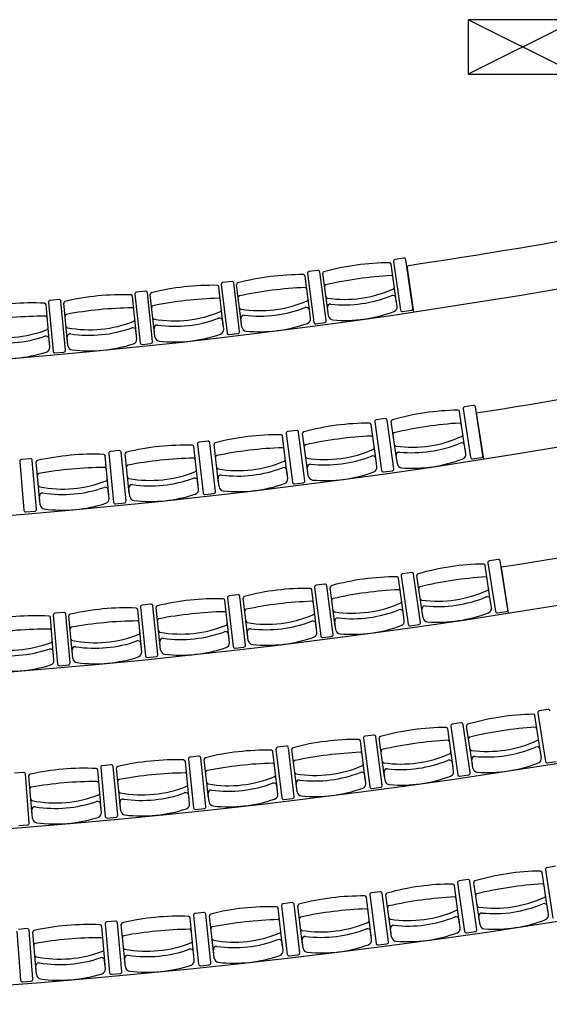
# Model space of a CAD drawing. Units: millimetres. Extents: x -1646 to 96220, y -18745 to 40556.
# Drawn here: x 83602 to 86997, y 11830 to 18141 of the extents above; entities that cross this region are included whole.
import ezdxf

# ---------------------------------------------------------------- set-up
doc = ezdxf.new("R2010")
doc.units = ezdxf.units.MM
doc.layers.add('JONZAC. Plancher Haut - PLAN HAUT R+2', color=251, linetype='Continuous')

# ---------------------------------------------------------------- blocks, each defined once
blk = doc.blocks.new('2014-07-17 __ Scéno Théâtre R+1')
for p, q in [((-284.0107, 175.279), (-284.7107, 175.629)), ((-284.0107, 175.629), (-284.7107, 175.279)), ((-285.1696, 173.8149), (-285.2044, 174.0629)), ((-285.1897, 174.0785), (-285.1438, 173.7678)), ((-285.1237, 174.0999), (-285.18, 174.0916)), ((-285.0647, 173.7795), (-285.1106, 174.0902)), ((-285.7411, 174.0016), (-285.6995, 173.6902)), ((-285.6747, 174.022), (-285.7312, 174.0145)), ((-285.6202, 173.7008), (-285.6618, 174.0121)), ((-285.6085, 173.7532), (-285.6433, 174.0012)), ((-285.105, 174.0522), (-285.0613, 173.7554)), ((-286.2268, 173.9519), (-286.2834, 173.9451)), ((-286.1768, 173.6298), (-286.214, 173.9418)), ((-285.7246, 173.7377), (-285.756, 173.9861)), ((-286.7798, 173.8894), (-286.8365, 173.8834)), ((-286.7343, 173.5667), (-286.7672, 173.8791)), ((-286.2806, 173.6682), (-286.3086, 173.9171)), ((-286.2934, 173.9323), (-286.2562, 173.6204)), ((-286.1643, 173.6821), (-286.1957, 173.9306)), ((-287.4008, 173.817), (-287.3723, 173.5041)), ((-287.3337, 173.8347), (-287.3904, 173.8295)), ((-287.2926, 173.5114), (-287.3211, 173.8242)), ((-287.2787, 173.5633), (-287.3032, 173.8125)), ((-286.8376, 173.6065), (-286.8621, 173.8558)), ((-286.8467, 173.8708), (-286.8139, 173.5583)), ((-286.7211, 173.6188), (-286.749, 173.8677)), ((-285.1663, 173.7919), (-285.1738, 173.8449)), ((-287.3954, 173.5526), (-287.4163, 173.8022)), ((-285.7217, 173.7146), (-285.7284, 173.7678)), ((-285.6052, 173.7302), (-285.6127, 173.7832)), ((-285.1307, 173.758), (-285.0744, 173.7664)), ((-286.278, 173.6451), (-286.284, 173.6983)), ((-286.1614, 173.659), (-286.1681, 173.7122)), ((-285.6866, 173.6803), (-285.6301, 173.6878)), ((-286.8353, 173.5834), (-286.8406, 173.6367)), ((-286.7185, 173.5957), (-286.7245, 173.6489)), ((-287.3934, 173.5295), (-287.3979, 173.5828)), ((-287.2764, 173.5401), (-287.2817, 173.5934)), ((-286.2434, 173.6103), (-286.1869, 173.617)), ((-287.3598, 173.4937), (-287.3031, 173.4988)), ((-286.8012, 173.5481), (-286.7446, 173.554)), ((-284.7294, 172.8698), (-284.7661, 173.1175)), ((-284.7438, 173.1344), (-284.6956, 172.824)), ((-284.6779, 173.1563), (-284.7342, 173.1476)), ((-284.6165, 172.8363), (-284.6647, 173.1467)), ((-285.31, 173.0511), (-285.2661, 172.74)), ((-285.2438, 173.072), (-285.3002, 173.0641)), ((-285.1869, 172.7512), (-285.2307, 173.0622)), ((-285.1678, 172.8048), (-285.2045, 173.0525)), ((-284.6589, 173.1087), (-284.613, 172.8122)), ((-285.8108, 172.9957), (-285.8673, 172.9886)), ((-285.2993, 172.7863), (-285.3325, 173.0345)), ((-286.3788, 172.9274), (-286.4354, 172.921)), ((-285.8703, 172.7108), (-285.9, 172.9594)), ((-285.8773, 172.9757), (-285.8377, 172.664)), ((-285.7584, 172.6741), (-285.7979, 172.9857)), ((-285.7386, 172.7274), (-285.7718, 172.9757)), ((-286.9477, 172.867), (-287.0044, 172.8614)), ((-286.4423, 172.6432), (-286.4685, 172.8923)), ((-286.4455, 172.9082), (-286.4104, 172.5961)), ((-286.3309, 172.605), (-286.366, 172.9172)), ((-286.3103, 172.6581), (-286.3401, 172.9067)), ((-284.726, 172.8468), (-284.7338, 172.8997)), ((-287.5174, 172.8145), (-287.5742, 172.8097)), ((-287.4786, 172.491), (-287.505, 172.804)), ((-287.0152, 172.5838), (-287.0379, 172.8331)), ((-287.0147, 172.8488), (-286.984, 172.5361)), ((-286.9043, 172.544), (-286.9351, 172.8566)), ((-286.883, 172.5968), (-286.9093, 172.8458)), ((-285.2962, 172.7632), (-285.3033, 172.8163)), ((-285.1644, 172.7818), (-285.1722, 172.8348)), ((-284.6824, 172.8144), (-284.6261, 172.8231)), ((-287.5847, 172.7973), (-287.5583, 172.4843)), ((-287.4565, 172.5434), (-287.4793, 172.7928)), ((-285.8675, 172.6877), (-285.8739, 172.7408)), ((-285.7355, 172.7044), (-285.7426, 172.7575)), ((-285.2531, 172.7302), (-285.1967, 172.7381)), ((-286.4398, 172.6201), (-286.4454, 172.6734)), ((-286.3076, 172.635), (-286.3139, 172.6882)), ((-287.013, 172.5606), (-287.0179, 172.6139)), ((-286.8806, 172.5736), (-286.8862, 172.6269)), ((-285.8249, 172.654), (-285.7684, 172.6612)), ((-287.4544, 172.5203), (-287.4593, 172.5736)), ((-286.3977, 172.5859), (-286.3411, 172.5923)), ((-286.9714, 172.5258), (-286.9147, 172.5314)), ((-287.5459, 172.4737), (-287.4891, 172.4785)), ((-284.5184, 172.1691), (-284.5747, 172.1603)), ((-284.5644, 171.8834), (-284.6012, 172.1311)), ((-284.5843, 172.1472), (-284.536, 171.8368)), ((-284.457, 171.8491), (-284.5053, 172.1595)), ((-284.4986, 172.1167), (-284.4534, 171.825)), ((-285.1232, 171.8012), (-285.1567, 172.0493)), ((-285.1396, 172.0652), (-285.0955, 171.7542)), ((-285.0734, 172.0862), (-285.1298, 172.0782)), ((-285.0163, 171.7654), (-285.0604, 172.0764)), ((-285.0028, 171.8182), (-285.0396, 172.0659)), ((-285.696, 171.9906), (-285.656, 171.679)), ((-285.6295, 172.0108), (-285.686, 172.0035)), ((-285.5767, 171.6892), (-285.6166, 172.0008)), ((-285.5624, 171.7419), (-285.5959, 171.9901)), ((-286.2533, 171.9236), (-286.2175, 171.6115)), ((-286.1866, 171.9428), (-286.2431, 171.9363)), ((-286.138, 171.6206), (-286.1738, 171.9327)), ((-286.1231, 171.6731), (-286.1533, 171.9217)), ((-285.6831, 171.7264), (-285.7133, 171.975)), ((-286.8114, 171.864), (-286.7799, 171.5514)), ((-286.7445, 171.8823), (-286.8011, 171.8766)), ((-286.7003, 171.5595), (-286.7318, 171.872)), ((-286.6846, 171.6117), (-286.7114, 171.8607)), ((-286.2439, 171.6592), (-286.2708, 171.9082)), ((-284.5609, 171.8604), (-284.5688, 171.9134)), ((-287.3681, 171.5474), (-287.3882, 171.797)), ((-287.3703, 171.8119), (-287.343, 171.4989)), ((-287.3031, 171.8293), (-287.3598, 171.8244)), ((-287.2633, 171.5059), (-287.2906, 171.8188)), ((-287.2469, 171.558), (-287.2704, 171.8073)), ((-286.8056, 171.5995), (-286.8291, 171.8488)), ((-285.1201, 171.7781), (-285.1273, 171.8312)), ((-284.9993, 171.7952), (-285.0072, 171.8482)), ((-284.5229, 171.8271), (-284.4666, 171.8359)), ((-285.6803, 171.7033), (-285.6867, 171.7565)), ((-285.5593, 171.7188), (-285.5665, 171.7719)), ((-285.0825, 171.7443), (-285.0261, 171.7523)), ((-286.2415, 171.6361), (-286.2472, 171.6893)), ((-286.1203, 171.65), (-286.1267, 171.7031)), ((-285.6431, 171.6691), (-285.5867, 171.6763)), ((-286.8035, 171.5764), (-286.8085, 171.6297)), ((-286.6821, 171.5886), (-286.6879, 171.6419)), ((-286.2048, 171.6013), (-286.1482, 171.6078)), ((-287.3662, 171.5242), (-287.3705, 171.5776)), ((-287.2447, 171.5348), (-287.2498, 171.5881)), ((-286.7672, 171.5411), (-286.7106, 171.5468)), ((-287.3305, 171.4885), (-287.2737, 171.4934)), ((-284.2452, 170.9211), (-284.283, 171.1687)), ((-284.2645, 171.1851), (-284.215, 170.8748)), ((-284.1987, 171.2072), (-284.2549, 171.1983)), ((-284.8229, 171.1003), (-284.7775, 170.7894)), ((-284.7568, 171.1216), (-284.8132, 171.1134)), ((-284.6984, 170.801), (-284.7438, 171.1118)), ((-284.6834, 170.8542), (-284.7212, 171.1017)), ((-285.316, 171.0433), (-285.3725, 171.0358)), ((-285.2618, 170.722), (-285.3031, 171.0334)), ((-284.8071, 170.8361), (-284.8417, 171.0841)), ((-285.8762, 170.9724), (-285.9328, 170.9657)), ((-285.3701, 170.7585), (-285.4014, 171.007)), ((-285.3824, 171.0229), (-285.3411, 170.7115)), ((-285.2461, 170.775), (-285.2807, 171.023)), ((-286.4373, 170.9089), (-286.4939, 170.9029)), ((-285.934, 170.6884), (-285.962, 170.9372)), ((-285.9428, 170.9529), (-285.9057, 170.6409)), ((-285.8262, 170.6504), (-285.8634, 170.9623)), ((-285.8098, 170.7032), (-285.8411, 170.9516)), ((-284.2417, 170.8981), (-284.2498, 170.9511)), ((-286.9992, 170.8528), (-287.0558, 170.8475)), ((-286.9577, 170.5296), (-286.9866, 170.8424)), ((-286.4988, 170.6256), (-286.5235, 170.8748)), ((-286.5042, 170.8902), (-286.4711, 170.5778)), ((-286.3915, 170.5863), (-286.4246, 170.8986)), ((-286.3745, 170.6388), (-286.4025, 170.8877)), ((-284.8039, 170.8131), (-284.8113, 170.8661)), ((-284.6799, 170.8312), (-284.6879, 170.8841)), ((-284.2018, 170.8653), (-284.1456, 170.8742)), ((-287.5617, 170.8041), (-287.6185, 170.7996)), ((-287.5245, 170.4804), (-287.5493, 170.7935)), ((-287.506, 170.5324), (-287.5274, 170.7819)), ((-287.0644, 170.5704), (-287.0858, 170.8199)), ((-287.0663, 170.835), (-287.0373, 170.5222)), ((-286.9399, 170.5819), (-286.9646, 170.8311)), ((-285.3672, 170.7354), (-285.3739, 170.7886)), ((-285.2429, 170.7519), (-285.2503, 170.805)), ((-284.7645, 170.7797), (-284.7081, 170.7879)), ((-285.9314, 170.6653), (-285.9374, 170.7185)), ((-285.8069, 170.6801), (-285.8136, 170.7332)), ((-286.4965, 170.6025), (-286.5018, 170.6558)), ((-286.3719, 170.6157), (-286.3778, 170.6689)), ((-285.3282, 170.7015), (-285.2717, 170.709)), ((-287.0624, 170.5472), (-287.067, 170.6006)), ((-286.9376, 170.5587), (-286.9429, 170.612)), ((-285.8928, 170.6308), (-285.8363, 170.6376)), ((-287.504, 170.5093), (-287.5086, 170.5626)), ((-286.4584, 170.5676), (-286.4018, 170.5736)), ((-287.5918, 170.4634), (-287.5351, 170.4679)), ((-287.0248, 170.5118), (-286.9681, 170.517)), ((-284.1994, 169.9161), (-284.2366, 170.1638)), ((-284.216, 170.1804), (-284.1673, 169.87)), ((-284.1502, 170.2024), (-284.2064, 170.1936)), ((-284.7786, 170.0964), (-284.7339, 169.7854)), ((-284.7125, 170.1175), (-284.7688, 170.1094)), ((-284.6547, 169.7968), (-284.6994, 170.1077)), ((-284.6377, 169.8502), (-284.6749, 170.0979)), ((-285.2758, 170.0399), (-285.3322, 170.0326)), ((-285.2222, 169.7185), (-285.2628, 170.03)), ((-284.7653, 169.8319), (-284.7993, 170.08)), ((-285.8401, 169.9697), (-285.8966, 169.963)), ((-285.7907, 169.6476), (-285.8273, 169.9596)), ((-285.3324, 169.755), (-285.3631, 170.0035)), ((-285.3422, 170.0196), (-285.3015, 169.7081)), ((-285.2044, 169.7717), (-285.2385, 170.0198)), ((-286.4052, 169.9067), (-286.4618, 169.9008)), ((-286.36, 169.584), (-286.3925, 169.8964)), ((-285.9003, 169.6855), (-285.9279, 169.9344)), ((-285.9067, 169.9502), (-285.8701, 169.6382)), ((-285.7722, 169.7005), (-285.803, 169.9491)), ((-284.1959, 169.8931), (-284.2039, 169.9461)), ((-287.0383, 169.8334), (-287.0098, 169.5206)), ((-286.9711, 169.8511), (-287.0278, 169.846)), ((-286.9301, 169.5278), (-286.9586, 169.8407)), ((-286.4691, 169.6234), (-286.4935, 169.8726)), ((-286.4721, 169.8882), (-286.4396, 169.5757)), ((-286.3409, 169.6367), (-286.3684, 169.8856)), ((-284.7622, 169.8089), (-284.7694, 169.8619)), ((-284.6342, 169.8272), (-284.6422, 169.8802)), ((-287.6051, 169.786), (-287.5806, 169.4729)), ((-287.5377, 169.8029), (-287.5945, 169.7984)), ((-287.5009, 169.4791), (-287.5253, 169.7923)), ((-287.4804, 169.5313), (-287.5015, 169.7808)), ((-287.0387, 169.5686), (-287.0598, 169.8182)), ((-286.9103, 169.5803), (-286.9346, 169.8296)), ((-285.3295, 169.7319), (-285.3361, 169.7851)), ((-285.2013, 169.7487), (-285.2086, 169.8017)), ((-284.7209, 169.7756), (-284.6645, 169.7837)), ((-285.8978, 169.6624), (-285.9037, 169.7156)), ((-285.7694, 169.6775), (-285.7759, 169.7306)), ((-285.2886, 169.6982), (-285.2321, 169.7056)), ((-286.4669, 169.6002), (-286.4721, 169.6535)), ((-286.3383, 169.6136), (-286.3442, 169.6669)), ((-287.0368, 169.5455), (-287.0413, 169.5988)), ((-286.908, 169.5572), (-286.9132, 169.6105)), ((-285.8573, 169.6281), (-285.8008, 169.6348)), ((-287.4784, 169.5081), (-287.4829, 169.5615)), ((-286.4269, 169.5654), (-286.3703, 169.5713)), ((-287.5682, 169.4622), (-287.5115, 169.4667)), ((-286.9972, 169.5101), (-286.9405, 169.5153))]:
    blk.add_line(p, q)
at = {"elevation": 0}
blk.add_lwpolyline([(-284.0107, 175.629), (-284.7107, 175.629), (-284.7107, 175.279), (-284.0107, 175.279), (-284.0107, 175.629)], close=True, dxfattribs=at)
for centre, radius, start, end in [((-290.9746, 213.5033), 39.8854, 278.46247, 282.56244), ((-290.9746, 213.5033), 40.1854, 257.37792, 282.62198), ((-285.2063, 172.485), 1.5865, 90.29269, 105.71693), ((-285.2143, 174.0615), 0.01, 8.00481, 90.59267), ((-285.1783, 174.0802), 0.0115, 98.39772, 188.40538), ((-285.122, 174.0885), 0.0115, 8.40538, 98.40538), ((-285.7296, 174.0031), 0.0115, 97.59725, 187.60491), ((-285.6732, 174.0106), 0.0115, 7.60491, 97.60492), ((-285.6334, 174.0026), 0.01, 105.41695, 188.00481), ((-286.282, 173.9337), 0.0115, 96.79678, 186.80445), ((-286.2255, 173.9404), 0.0115, 6.80445, 96.80445), ((-286.1858, 173.9318), 0.01, 104.61649, 187.20435), ((-285.7799, 172.4084), 1.5865, 89.49223, 104.91647), ((-285.7659, 173.9849), 0.01, 7.20435, 89.79221), ((-285.0661, 171.4878), 2.5049, 93.14011, 102.86952), ((-285.2027, 173.979), 0.01, 8.00481, 93.33009), ((-286.8352, 173.872), 0.0115, 95.99632, 186.00398), ((-286.7786, 173.8779), 0.0115, 6.00398, 96.00398), ((-286.7391, 173.8688), 0.01, 103.81602, 186.40388), ((-286.3546, 172.3399), 1.5865, 88.69176, 104.116), ((-286.3185, 173.916), 0.01, 6.40388, 88.99174), ((-285.6537, 171.4094), 2.5049, 92.33964, 102.06905), ((-285.7555, 173.9023), 0.01, 7.20435, 92.52963), ((-285.6218, 173.9201), 0.01, 102.67954, 188.00481), ((-285.5044, 174.6044), 0.7679, 261.79909, 294.21054), ((-285.1935, 173.9133), 0.01, 293.59059, 8.00481), ((-287.5064, 172.2269), 1.5865, 87.09083, 102.51507), ((-287.4263, 173.8013), 0.01, 4.80295, 87.39081), ((-287.3893, 173.818), 0.0115, 95.19585, 185.20352), ((-287.3326, 173.8232), 0.0115, 5.20352, 95.20352), ((-287.2932, 173.8135), 0.01, 103.01556, 185.60341), ((-286.9301, 172.2794), 1.5865, 87.89129, 103.31553), ((-286.872, 173.8548), 0.01, 5.60341, 88.19127), ((-286.2422, 171.3392), 2.5049, 91.53918, 101.26858), ((-286.3092, 173.8332), 0.01, 6.40388, 91.72916), ((-286.1754, 173.8492), 0.01, 101.87907, 187.20435), ((-286.0483, 174.5318), 0.7679, 260.99862, 293.41007), ((-285.7471, 173.8364), 0.01, 292.79013, 7.20435), ((-285.6126, 173.8543), 0.01, 188.00481, 262.41904), ((-285.5051, 174.6097), 0.8084, 263.90498, 292.10464), ((-285.1936, 173.8421), 0.02, 8.00481, 111.51633), ((-286.8317, 171.2772), 2.5049, 90.73871, 100.46812), ((-286.8639, 173.7719), 0.01, 5.60341, 90.92869), ((-286.7298, 173.786), 0.01, 101.0786, 186.40388), ((-286.5933, 174.4668), 0.7679, 260.19816, 292.6096), ((-286.3018, 173.7672), 0.01, 291.98966, 6.40388), ((-286.167, 173.7833), 0.01, 187.20435, 261.61857), ((-286.049, 174.5371), 0.8084, 263.10452, 291.30418), ((-285.7482, 173.7652), 0.02, 7.20435, 110.71586), ((-285.5929, 173.786), 0.02, 84.4933, 188.00481), ((-285.504, 174.602), 0.9006, 265.30809, 290.70154), ((-285.196, 173.7877), 0.03, 290.17341, 8.00481), ((-285.1324, 173.7694), 0.0115, 188.40538, 278.41355), ((-285.0761, 173.7778), 0.0115, 278.39722, 8.40538), ((-287.4221, 171.2234), 2.5049, 89.93824, 99.66765), ((-287.4193, 173.7184), 0.01, 4.80295, 90.12823), ((-287.2851, 173.7306), 0.01, 100.27814, 185.60341), ((-287.139, 174.4094), 0.7679, 259.39769, 291.80914), ((-286.8574, 173.7058), 0.01, 291.18919, 5.60341), ((-286.7224, 173.72), 0.01, 186.40388, 260.8181), ((-286.5939, 174.4721), 0.8084, 262.30405, 290.50371), ((-286.3039, 173.6961), 0.02, 6.40388, 109.9154), ((-286.1483, 173.7147), 0.02, 83.69283, 187.20435), ((-286.048, 174.5293), 0.9006, 264.50762, 289.90107), ((-285.7514, 173.7109), 0.03, 289.37295, 7.20435), ((-285.6881, 173.6917), 0.0115, 187.60492, 277.61308), ((-285.6316, 173.6992), 0.0115, 277.59675, 7.60491), ((-285.5755, 173.7343), 0.03, 188.00481, 265.83621), ((-287.6856, 174.3596), 0.7679, 258.59722, 291.00867), ((-287.4138, 173.6522), 0.01, 290.38873, 4.80295), ((-287.2786, 173.6645), 0.01, 185.60341, 260.01764), ((-287.1396, 174.4147), 0.8084, 261.50358, 289.70324), ((-286.8605, 173.6347), 0.02, 5.60341, 109.11493), ((-286.7046, 173.6511), 0.02, 82.89237, 186.40388), ((-286.3079, 173.6418), 0.03, 288.57248, 6.40388), ((-286.2448, 173.6217), 0.0115, 186.80445, 276.81262), ((-286.1882, 173.6285), 0.0115, 276.79628, 6.80445), ((-286.1316, 173.6628), 0.03, 187.20435, 265.03575), ((-290.9746, 213.5033), 40.8854, 278.88632, 282.75747), ((-287.686, 174.365), 0.8084, 260.70312, 288.90278), ((-287.4178, 173.5812), 0.02, 4.80295, 108.31446), ((-287.2618, 173.5954), 0.02, 82.0919, 185.60341), ((-286.8652, 173.5805), 0.03, 287.77201, 5.60341), ((-286.8024, 173.5596), 0.0115, 186.00398, 276.01215), ((-286.7458, 173.5655), 0.0115, 275.99582, 6.00398), ((-286.6887, 173.599), 0.03, 186.40388, 264.23528), ((-286.593, 174.4643), 0.9006, 263.70716, 289.1006), ((-287.6854, 174.3571), 0.9006, 262.10622, 287.49967), ((-287.4233, 173.527), 0.03, 286.97155, 4.80295), ((-287.3608, 173.5052), 0.0115, 185.20352, 275.21168), ((-287.3041, 173.5103), 0.0115, 275.19535, 5.20352), ((-287.2466, 173.543), 0.03, 185.60341, 263.43482), ((-287.1388, 174.4069), 0.9006, 262.90669, 288.30014), ((-290.9746, 213.5033), 41.1854, 257.18453, 282.81412), ((-284.7563, 171.5396), 1.5865, 90.71681, 106.14105), ((-284.776, 173.116), 0.01, 8.42893, 91.01679), ((-284.7324, 173.1362), 0.0115, 98.82297, 188.83063), ((-284.6761, 173.1449), 0.0115, 8.83063, 98.83064), ((-285.2985, 173.0527), 0.0115, 98.02023, 188.02789), ((-285.2422, 173.0606), 0.0115, 8.02789, 98.02789), ((-285.1946, 173.054), 0.01, 105.84107, 188.42893), ((-285.8658, 172.9771), 0.0115, 97.21749, 187.22515), ((-285.8093, 172.9843), 0.0115, 7.22515, 97.22515), ((-285.3448, 171.4566), 1.5865, 89.91407, 105.33831), ((-285.3424, 173.0331), 0.01, 7.62619, 90.21405), ((-284.6087, 170.5435), 2.5049, 93.56423, 103.29363), ((-284.7638, 173.0336), 0.01, 8.42893, 93.75421), ((-286.3775, 172.9159), 0.0115, 6.42241, 96.42241), ((-285.9344, 171.3819), 1.5865, 89.11133, 104.53557), ((-285.9099, 172.9582), 0.01, 6.82345, 89.41131), ((-285.7619, 172.977), 0.01, 105.03833, 187.62619), ((-285.2112, 170.4586), 2.5049, 92.76148, 102.49089), ((-285.3313, 172.9506), 0.01, 7.62619, 92.95147), ((-285.1824, 172.9716), 0.01, 103.10365, 188.42893), ((-285.07, 173.6568), 0.7679, 262.2232, 294.63465), ((-284.754, 172.9679), 0.01, 294.01471, 8.42893), ((-287.0032, 172.8499), 0.0115, 95.61201, 185.61967), ((-286.9466, 172.8555), 0.0115, 5.61967, 95.61967), ((-286.5251, 171.3154), 1.5865, 88.30859, 103.73283), ((-286.4785, 172.8912), 0.01, 6.02071, 88.60857), ((-286.4341, 172.9095), 0.0115, 96.41475, 186.42241), ((-286.3302, 172.9079), 0.01, 104.23559, 186.82345), ((-285.8148, 170.382), 2.5049, 91.95874, 101.68815), ((-285.9, 172.8755), 0.01, 6.82345, 92.14873), ((-285.7508, 172.8944), 0.01, 102.30091, 187.62619), ((-285.6288, 173.578), 0.7679, 261.42046, 293.83191), ((-285.3225, 172.8848), 0.01, 293.21197, 7.62619), ((-285.1727, 172.9059), 0.01, 188.42893, 262.84315), ((-285.0708, 173.6621), 0.8084, 264.3291, 292.52876), ((-284.7536, 172.8968), 0.02, 8.42893, 111.94045), ((-287.5732, 172.7982), 0.0115, 94.80926, 184.81693), ((-287.5165, 172.803), 0.0115, 4.81693, 94.81693), ((-287.4694, 172.7937), 0.01, 102.63011, 185.21797), ((-287.1165, 171.2572), 1.5865, 87.50584, 102.93008), ((-287.0479, 172.8322), 0.01, 5.21797, 87.80582), ((-286.8994, 172.8468), 0.01, 103.43285, 186.02071), ((-286.4194, 170.314), 2.5049, 91.156, 100.88541), ((-286.4697, 172.8084), 0.01, 6.02071, 91.34598), ((-286.3203, 172.8252), 0.01, 101.49817, 186.82345), ((-286.1887, 173.507), 0.7679, 260.61772, 293.02917), ((-285.8921, 172.8096), 0.01, 292.40923, 6.82345), ((-285.742, 172.8286), 0.01, 187.62619, 262.04041), ((-285.6296, 173.5833), 0.8084, 263.52636, 291.72602), ((-285.3231, 172.8136), 0.02, 7.62619, 111.1377), ((-285.1525, 172.8377), 0.02, 84.91741, 188.42893), ((-285.0697, 173.6543), 0.9006, 265.7322, 291.12565), ((-284.7556, 172.8424), 0.03, 290.59753, 8.42893), ((-284.6842, 172.8258), 0.0115, 188.83063, 278.8388), ((-284.6279, 172.8345), 0.0115, 278.82247, 8.83063), ((-287.025, 170.2544), 2.5049, 90.35326, 100.08267), ((-287.0403, 172.7493), 0.01, 5.21797, 90.54324), ((-286.8906, 172.764), 0.01, 100.69543, 186.02071), ((-286.4628, 172.7423), 0.01, 291.60648, 6.02071), ((-286.3124, 172.7593), 0.01, 186.82345, 261.23767), ((-286.1894, 173.5123), 0.8084, 262.72362, 290.92328), ((-285.8937, 172.7385), 0.02, 6.82345, 110.33496), ((-285.7228, 172.7601), 0.02, 84.11467, 187.62619), ((-285.3259, 172.7592), 0.03, 289.79479, 7.62619), ((-285.2547, 172.7416), 0.0115, 188.02789, 278.03606), ((-285.1983, 172.7496), 0.0115, 278.01973, 8.02789), ((-285.1347, 172.7862), 0.03, 188.42893, 266.26033), ((-287.4618, 172.7108), 0.01, 99.89269, 185.21797), ((-287.3112, 173.3886), 0.7679, 259.01224, 291.42369), ((-287.0343, 172.6831), 0.01, 290.80374, 5.21797), ((-286.8837, 172.698), 0.01, 186.02071, 260.43493), ((-286.7495, 173.4439), 0.7679, 259.81498, 292.22643), ((-286.7501, 173.4492), 0.8084, 261.92088, 290.12054), ((-286.4653, 172.6713), 0.02, 6.02071, 109.53222), ((-286.2941, 172.6906), 0.02, 83.31193, 186.82345), ((-285.8973, 172.6841), 0.03, 288.99205, 6.82345), ((-285.7698, 172.6726), 0.0115, 277.21699, 7.22515), ((-285.7057, 172.7084), 0.03, 187.62619, 265.45759), ((-285.6285, 173.5755), 0.9006, 264.92946, 290.32291), ((-290.9746, 213.5033), 41.8854, 278.89329, 282.94311), ((-287.4557, 172.6446), 0.01, 185.21797, 259.63219), ((-287.3117, 173.394), 0.8084, 261.11813, 289.31779), ((-287.0378, 172.6121), 0.02, 5.21797, 108.72948), ((-286.8663, 172.629), 0.02, 82.50919, 186.02071), ((-286.4697, 172.617), 0.03, 288.18931, 6.02071), ((-286.2778, 172.6386), 0.03, 186.82345, 264.65485), ((-286.1884, 173.5045), 0.9006, 264.12672, 289.52017), ((-285.8263, 172.6655), 0.0115, 187.22515, 277.23332), ((-287.4394, 172.5754), 0.02, 81.70645, 185.21797), ((-287.0429, 172.5579), 0.03, 287.38656, 5.21797), ((-286.8508, 172.5768), 0.03, 186.02071, 263.85211), ((-286.7493, 173.4414), 0.9006, 263.32398, 288.71743), ((-286.3989, 172.5974), 0.0115, 186.42241, 276.43058), ((-286.3424, 172.6037), 0.0115, 276.41425, 6.42241), ((-287.5468, 172.4852), 0.0115, 184.81693, 274.8251), ((-287.4901, 172.49), 0.0115, 274.80876, 4.81693), ((-287.4246, 172.523), 0.03, 185.21797, 263.04937), ((-287.311, 173.3861), 0.9006, 262.52124, 287.91469), ((-286.9725, 172.5373), 0.0115, 185.61967, 275.62784), ((-286.9158, 172.5428), 0.0115, 275.61151, 5.61967), ((-290.9746, 213.5033), 42.1854, 257.00039, 282.99707), ((-284.5166, 172.1577), 0.0115, 8.8389, 98.8389), ((-284.5907, 170.5533), 1.5865, 90.74217, 106.16641), ((-284.6111, 172.1296), 0.01, 8.45429, 91.04215), ((-284.5729, 172.1489), 0.0115, 98.83124, 188.8389), ((-285.1674, 170.4715), 1.5865, 89.97361, 105.39785), ((-285.1666, 172.048), 0.01, 7.68573, 90.27359), ((-285.1282, 172.0668), 0.0115, 98.06268, 188.07034), ((-285.0718, 172.0748), 0.0115, 8.07034, 98.07035), ((-285.0297, 172.0674), 0.01, 105.86643, 188.45429), ((-284.4427, 169.5572), 2.5049, 93.58959, 103.31899), ((-284.5988, 172.0473), 0.01, 8.45429, 93.77957), ((-285.7451, 170.3975), 1.5865, 89.20505, 104.62929), ((-285.7232, 171.9738), 0.01, 6.91717, 89.50503), ((-285.6845, 171.9921), 0.0115, 97.29412, 187.30179), ((-285.628, 171.9993), 0.0115, 7.30179, 97.30179), ((-285.586, 171.9914), 0.01, 105.09787, 187.68573), ((-285.0174, 171.985), 0.01, 103.12901, 188.45429), ((-284.5891, 171.9816), 0.01, 294.04007, 8.45429), ((-286.3238, 170.3312), 1.5865, 88.43649, 103.86073), ((-286.2807, 171.9071), 0.01, 6.14861, 88.73647), ((-286.2418, 171.9249), 0.0115, 96.52556, 186.53323), ((-286.1852, 171.9314), 0.0115, 6.53323, 96.53323), ((-286.1433, 171.9229), 0.01, 104.32931, 186.91717), ((-285.5749, 171.9089), 0.01, 102.36045, 187.68573), ((-285.0327, 169.4736), 2.5049, 92.82103, 102.55043), ((-285.1555, 171.9655), 0.01, 7.68573, 93.01101), ((-285.0077, 171.9193), 0.01, 188.45429, 262.86851), ((-284.9054, 172.6702), 0.7679, 262.24856, 294.66001), ((-284.9061, 172.6756), 0.8084, 264.35446, 292.55412), ((-284.5886, 171.9104), 0.02, 8.45429, 111.96581), ((-286.9033, 170.2727), 1.5865, 87.66793, 103.09217), ((-286.8391, 171.8479), 0.01, 5.38005, 87.96791), ((-286.7999, 171.8651), 0.0115, 95.757, 185.76467), ((-286.7433, 171.8709), 0.0115, 5.76467, 95.76467), ((-286.7015, 171.8618), 0.01, 103.56075, 186.14861), ((-285.6238, 169.3978), 2.5049, 92.05247, 101.78187), ((-285.7132, 171.8912), 0.01, 6.91717, 92.24245), ((-285.4536, 172.5925), 0.7679, 261.48001, 293.89145), ((-285.1466, 171.8996), 0.01, 293.27151, 7.68573), ((-284.9874, 171.8512), 0.02, 84.94277, 188.45429), ((-284.5906, 171.856), 0.03, 290.62289, 8.45429), ((-287.4835, 170.222), 1.5865, 86.89938, 102.32362), ((-287.3982, 171.7962), 0.01, 4.6115, 87.19936), ((-287.3588, 171.8129), 0.0115, 94.98845, 184.99611), ((-287.3021, 171.8178), 0.0115, 4.99611, 94.99611), ((-287.2604, 171.8082), 0.01, 102.7922, 185.38005), ((-286.6926, 171.779), 0.01, 100.82334, 186.14861), ((-286.2159, 169.33), 2.5049, 91.28391, 101.01332), ((-286.2718, 171.8243), 0.01, 6.14861, 91.47389), ((-286.1333, 171.8402), 0.01, 101.59189, 186.91717), ((-286.0029, 172.5221), 0.7679, 260.71145, 293.1229), ((-285.7052, 171.8252), 0.01, 292.50295, 6.91717), ((-285.566, 171.843), 0.01, 187.68573, 262.09995), ((-285.5467, 171.7746), 0.02, 84.17422, 187.68573), ((-285.4543, 172.5978), 0.8084, 263.5859, 291.78556), ((-285.1471, 171.8285), 0.02, 7.68573, 111.19725), ((-284.9697, 171.7997), 0.03, 188.45429, 266.28569), ((-284.905, 172.6678), 0.9006, 265.75756, 291.15101), ((-284.5246, 171.8385), 0.0115, 188.8389, 278.84707), ((-284.4684, 171.8473), 0.0115, 278.83074, 8.8389), ((-287.2526, 171.7253), 0.01, 100.05478, 185.38005), ((-286.8089, 169.2702), 2.5049, 90.51535, 100.24476), ((-286.8313, 171.765), 0.01, 5.38005, 90.70533), ((-286.553, 172.4591), 0.7679, 259.94289, 292.35434), ((-286.2647, 171.7583), 0.01, 291.73439, 6.14861), ((-286.1253, 171.7742), 0.01, 186.91717, 261.33139), ((-286.1069, 171.7055), 0.02, 83.40566, 186.91717), ((-286.0035, 172.5275), 0.8084, 262.81734, 291.017), ((-285.7066, 171.7541), 0.02, 6.91717, 110.42869), ((-285.4533, 172.5901), 0.9006, 264.98901, 290.38245), ((-285.1498, 171.7741), 0.03, 289.85433, 7.68573), ((-285.0841, 171.7558), 0.0115, 188.07034, 278.07851), ((-285.0277, 171.7638), 0.0115, 278.06218, 8.07034), ((-287.4026, 169.2183), 2.5049, 89.74679, 99.4762), ((-287.3915, 171.7132), 0.01, 4.6115, 89.93677), ((-287.104, 172.4035), 0.7679, 259.17433, 291.58578), ((-286.825, 171.6989), 0.01, 290.96583, 5.38005), ((-286.6855, 171.7129), 0.01, 186.14861, 260.56284), ((-286.668, 171.644), 0.02, 82.6371, 186.14861), ((-286.5536, 172.4645), 0.8084, 262.04878, 290.24844), ((-286.2671, 171.6872), 0.02, 6.14861, 109.66013), ((-286.0026, 172.5197), 0.9006, 264.22045, 289.6139), ((-285.7101, 171.6997), 0.03, 289.08577, 6.91717), ((-285.6446, 171.6805), 0.0115, 187.30179, 277.30995), ((-285.5881, 171.6877), 0.0115, 277.29362, 7.30179), ((-285.5296, 171.7229), 0.03, 187.68573, 265.51713), ((-287.6556, 172.3553), 0.7679, 258.40577, 290.81722), ((-287.3862, 171.647), 0.01, 290.19727, 4.6115), ((-287.2464, 171.6592), 0.01, 185.38005, 259.79428), ((-287.2298, 171.59), 0.02, 81.86854, 185.38005), ((-287.1045, 172.4089), 0.8084, 261.28022, 289.47988), ((-286.8284, 171.6278), 0.02, 5.38005, 108.89157), ((-286.5528, 172.4567), 0.9006, 263.45189, 288.84534), ((-286.2713, 171.6329), 0.03, 288.31721, 6.14861), ((-286.2061, 171.6128), 0.0115, 186.53323, 276.54139), ((-286.1495, 171.6193), 0.0115, 276.52506, 6.53323), ((-286.0905, 171.6536), 0.03, 186.91717, 264.74857), ((-287.656, 172.3607), 0.8084, 260.51167, 288.71133), ((-287.3905, 171.576), 0.02, 4.6115, 108.12301), ((-287.1037, 172.4011), 0.9006, 262.68333, 288.07678), ((-286.8333, 171.5736), 0.03, 287.54865, 5.38005), ((-286.7684, 171.5526), 0.0115, 185.76467, 275.77284), ((-286.7117, 171.5583), 0.0115, 275.7565, 5.76467), ((-286.6523, 171.5918), 0.03, 186.14861, 263.98001), ((-287.6554, 172.3528), 0.9006, 261.91477, 287.30822), ((-287.3961, 171.5218), 0.03, 286.7801, 4.6115), ((-287.3315, 171.4999), 0.0115, 184.99611, 275.00428), ((-287.2748, 171.5049), 0.0115, 274.98795, 4.99611), ((-287.2149, 171.5376), 0.03, 185.38005, 263.21146), ((-290.9746, 213.5033), 43.1854, 256.82486, 283.17148), ((-284.2662, 169.5909), 1.5865, 90.97368, 106.39792), ((-284.2929, 171.1672), 0.01, 8.6858, 91.27366), ((-284.2531, 171.1869), 0.0115, 99.05611, 189.06377), ((-284.1969, 171.1958), 0.0115, 9.06377, 99.06377), ((-284.8115, 171.1019), 0.0115, 98.30083, 188.30849), ((-284.7552, 171.1102), 0.0115, 8.30849, 98.3085), ((-284.7113, 171.1032), 0.01, 106.09794, 188.6858), ((-284.1141, 168.5954), 2.5049, 93.82109, 103.5505), ((-284.2804, 171.0848), 0.01, 8.6858, 94.01108), ((-285.371, 171.0244), 0.0115, 97.54556, 187.55322), ((-285.3145, 171.0319), 0.0115, 7.55322, 97.55322), ((-285.2707, 171.0244), 0.01, 105.34266, 187.93052), ((-284.8456, 169.5063), 1.5865, 90.2184, 105.64264), ((-284.8516, 171.0828), 0.01, 7.93052, 90.51838), ((-285.8749, 170.961), 0.0115, 6.79794, 96.79795), ((-285.4261, 169.4293), 1.5865, 89.46313, 104.88737), ((-285.4113, 171.0057), 0.01, 7.17525, 89.76311), ((-284.7067, 168.5089), 2.5049, 93.06582, 102.79523), ((-284.8401, 171.0003), 0.01, 7.93052, 93.2558), ((-284.6987, 171.0209), 0.01, 103.36052, 188.6858), ((-284.5894, 171.7066), 0.7679, 262.48007, 294.89152), ((-284.2696, 170.9481), 0.02, 8.6858, 112.19731), ((-284.2703, 171.0192), 0.01, 294.27158, 8.6858), ((-286.4361, 170.8974), 0.0115, 6.04267, 96.04267), ((-286.0075, 169.36), 1.5865, 88.70785, 104.13209), ((-285.9719, 170.9361), 0.01, 6.41997, 89.00783), ((-285.9314, 170.9542), 0.0115, 96.79028, 186.79794), ((-285.8312, 170.9529), 0.01, 104.58739, 187.17525), ((-285.3003, 168.4302), 2.5049, 92.31054, 102.03995), ((-285.4009, 170.9231), 0.01, 7.17525, 92.50053), ((-285.2593, 170.9419), 0.01, 102.60525, 187.93052), ((-285.1409, 171.626), 0.7679, 261.7248, 294.13625), ((-284.8309, 170.9345), 0.01, 293.5163, 7.93052), ((-284.6887, 170.9552), 0.01, 188.6858, 263.10002), ((-284.6682, 170.8872), 0.02, 85.17428, 188.6858), ((-284.5902, 171.7119), 0.8084, 264.58597, 292.78563), ((-287.0548, 170.8361), 0.0115, 95.27973, 185.2874), ((-286.9981, 170.8413), 0.0115, 5.2874, 95.2874), ((-286.9546, 170.8321), 0.01, 103.07684, 185.6647), ((-286.5899, 169.2984), 1.5865, 87.95258, 103.37682), ((-286.5335, 170.8738), 0.01, 5.6647, 88.25256), ((-286.4927, 170.8914), 0.0115, 96.03501, 186.04267), ((-286.3925, 170.8888), 0.01, 103.83211, 186.41997), ((-285.895, 168.3593), 2.5049, 91.55527, 101.28468), ((-285.9626, 170.8533), 0.01, 6.41997, 91.74525), ((-285.8208, 170.8702), 0.01, 101.84997, 187.17525), ((-285.6934, 171.5528), 0.7679, 260.96952, 293.38097), ((-285.3926, 170.8572), 0.01, 292.76103, 7.17525), ((-285.2501, 170.8761), 0.01, 187.93052, 262.34474), ((-285.1416, 171.6314), 0.8084, 263.83069, 292.03035), ((-284.8311, 170.8634), 0.02, 7.93052, 111.44204), ((-284.589, 171.7041), 0.9006, 265.98907, 291.38252), ((-284.2714, 170.8936), 0.03, 290.8544, 8.6858), ((-284.2036, 170.8767), 0.0115, 189.06377, 279.07194), ((-287.5608, 170.7926), 0.0115, 4.53212, 94.53212), ((-287.5175, 170.7828), 0.01, 102.32156, 184.90942), ((-287.1729, 169.2444), 1.5865, 87.1973, 102.62154), ((-287.0958, 170.819), 0.01, 4.90942, 87.49728), ((-286.4905, 168.2963), 2.5049, 90.79999, 100.5294), ((-286.5253, 170.791), 0.01, 5.6647, 90.98998), ((-286.3832, 170.806), 0.01, 101.0947, 186.41997), ((-285.9552, 170.7873), 0.01, 292.00575, 6.41997), ((-285.8125, 170.8043), 0.01, 187.17525, 261.58947), ((-285.6941, 171.5581), 0.8084, 263.07542, 291.27508), ((-285.3937, 170.7861), 0.02, 7.17525, 110.68676), ((-285.2305, 170.8077), 0.02, 84.41901, 187.93052), ((-285.1406, 171.6236), 0.9006, 265.2338, 290.62725), ((-284.8336, 170.8089), 0.03, 290.09912, 7.93052), ((-284.7661, 170.7911), 0.0115, 188.30849, 278.31666), ((-284.7098, 170.7993), 0.0115, 278.30033, 8.30849), ((-284.6502, 170.8357), 0.03, 188.6858, 266.5172), ((-287.0868, 168.2411), 2.5049, 90.04472, 99.77413), ((-287.0887, 170.736), 0.01, 4.90942, 90.2347), ((-286.9464, 170.7492), 0.01, 100.33942, 185.6647), ((-286.8011, 171.4281), 0.7679, 259.45897, 291.87042), ((-286.5187, 170.7249), 0.01, 291.25048, 5.6647), ((-286.3758, 170.74), 0.01, 186.41997, 260.8342), ((-286.2469, 171.4868), 0.7679, 260.21425, 292.6257), ((-286.2475, 171.4922), 0.8084, 262.32014, 290.5198), ((-285.9573, 170.7162), 0.02, 6.41997, 109.93149), ((-285.7938, 170.7357), 0.02, 83.66373, 187.17525), ((-285.3969, 170.7317), 0.03, 289.34385, 7.17525), ((-285.2732, 170.7205), 0.0115, 277.54506, 7.55322), ((-285.2132, 170.7561), 0.03, 187.93052, 265.76192), ((-287.5103, 170.6998), 0.01, 99.58415, 184.90942), ((-287.3561, 171.3768), 0.7679, 258.7037, 291.11515), ((-287.083, 170.6698), 0.01, 290.4952, 4.90942), ((-286.9399, 170.6831), 0.01, 185.6647, 260.07892), ((-286.8016, 171.4335), 0.8084, 261.56487, 289.76453), ((-286.5217, 170.6538), 0.02, 5.6647, 109.17621), ((-286.358, 170.6711), 0.02, 82.90846, 186.41997), ((-285.9612, 170.6619), 0.03, 288.58857, 6.41997), ((-285.7772, 170.6838), 0.03, 187.17525, 265.00665), ((-285.6931, 171.5503), 0.9006, 264.47852, 289.87197), ((-285.3297, 170.713), 0.0115, 187.55322, 277.56139), ((-287.5047, 170.6336), 0.01, 184.90942, 259.32365), ((-287.3566, 171.3821), 0.8084, 260.80959, 289.00925), ((-287.0869, 170.5988), 0.02, 4.90942, 108.42094), ((-286.923, 170.614), 0.02, 82.15318, 185.6647), ((-286.5264, 170.5995), 0.03, 287.8333, 5.6647), ((-286.342, 170.619), 0.03, 186.41997, 264.25137), ((-286.2466, 171.4844), 0.9006, 263.72325, 289.1167), ((-285.8942, 170.6423), 0.0115, 186.79795, 276.80611), ((-285.8377, 170.649), 0.0115, 276.78978, 6.79794), ((-287.4887, 170.5643), 0.02, 81.39791, 184.90942), ((-287.0923, 170.5446), 0.03, 287.07802, 4.90942), ((-286.9691, 170.5285), 0.0115, 275.27923, 5.2874), ((-286.9077, 170.5617), 0.03, 185.6647, 263.4961), ((-286.8009, 171.4257), 0.9006, 262.96797, 288.36142), ((-286.4596, 170.579), 0.0115, 186.04267, 276.05084), ((-286.403, 170.585), 0.0115, 276.03451, 6.04267), ((-290.9746, 213.5033), 44.1854, 256.66235, 283.33793), ((-287.536, 170.4794), 0.0115, 274.52396, 4.53212), ((-287.4741, 170.5118), 0.03, 184.90942, 262.74083), ((-287.3559, 171.3743), 0.9006, 262.2127, 287.60615), ((-287.0258, 170.5233), 0.0115, 185.2874, 275.29556), ((-284.2235, 168.5859), 1.5865, 90.83544, 106.25968), ((-284.2465, 170.1623), 0.01, 8.54756, 91.13542), ((-284.2046, 170.1822), 0.0115, 98.91186, 188.91952), ((-284.8068, 168.5021), 1.5865, 90.09218, 105.51642), ((-284.8092, 170.0786), 0.01, 7.80431, 90.39217), ((-284.7672, 170.098), 0.0115, 98.1686, 188.17627), ((-284.7108, 170.1061), 0.0115, 8.17627, 98.17627), ((-284.665, 170.0994), 0.01, 105.9597, 188.54756), ((-284.0739, 167.5901), 2.5049, 93.68286, 103.41226), ((-284.2341, 170.0799), 0.01, 8.54756, 93.87284), ((-285.3307, 170.0211), 0.0115, 97.42535, 187.43301), ((-285.2743, 170.0285), 0.0115, 7.43301, 97.43301), ((-285.2285, 170.0212), 0.01, 105.21645, 187.80431), ((-284.6526, 170.017), 0.01, 103.22228, 188.54756), ((-285.8953, 169.9516), 0.0115, 96.68209, 186.68976), ((-285.8387, 169.9582), 0.0115, 6.68976, 96.68976), ((-285.7931, 169.9503), 0.01, 104.47319, 187.06105), ((-285.391, 168.4259), 1.5865, 89.34893, 104.77317), ((-285.3731, 170.0023), 0.01, 7.06105, 89.64891), ((-284.67, 167.5045), 2.5049, 92.9396, 102.66901), ((-284.7979, 169.9961), 0.01, 7.80431, 93.12958), ((-284.5416, 170.7024), 0.7679, 262.34183, 294.75328), ((-284.5424, 170.7077), 0.8084, 264.44773, 292.64739), ((-284.2236, 169.9431), 0.02, 8.54756, 112.05908), ((-284.2242, 170.0142), 0.01, 294.13334, 8.54756), ((-286.4606, 169.8894), 0.0115, 95.93884, 185.9465), ((-286.404, 169.8953), 0.0115, 5.9465, 95.94651), ((-286.3585, 169.8867), 0.01, 103.72994, 186.3178), ((-285.9762, 168.3573), 1.5865, 88.60568, 104.02992), ((-285.9378, 169.9333), 0.01, 6.3178, 88.90566), ((-285.2672, 167.4266), 2.5049, 92.19635, 101.92575), ((-285.3628, 169.9197), 0.01, 7.06105, 92.38633), ((-285.2172, 169.9387), 0.01, 102.47903, 187.80431), ((-285.0974, 170.6225), 0.7679, 261.59858, 294.01003), ((-284.7889, 169.9303), 0.01, 293.39008, 7.80431), ((-284.6427, 169.9513), 0.01, 188.54756, 262.96178), ((-284.6224, 169.8832), 0.02, 85.03604, 188.54756), ((-287.0268, 169.8345), 0.0115, 95.19559, 185.20325), ((-286.9701, 169.8396), 0.0115, 5.20325, 95.20325), ((-286.9247, 169.8305), 0.01, 102.98668, 185.57454), ((-286.5623, 168.2962), 1.5865, 87.86242, 103.28666), ((-286.5034, 169.8716), 0.01, 5.57454, 88.1624), ((-285.8654, 167.3564), 2.5049, 91.45309, 101.1825), ((-285.9287, 169.8505), 0.01, 6.3178, 91.64308), ((-285.7828, 169.8676), 0.01, 101.73577, 187.06105), ((-285.6541, 170.5499), 0.7679, 260.85533, 293.26677), ((-285.3547, 169.8537), 0.01, 292.64683, 7.06105), ((-285.2082, 169.8728), 0.01, 187.80431, 262.21853), ((-285.0981, 170.6279), 0.8084, 263.70447, 291.90414), ((-284.7893, 169.8592), 0.02, 7.80431, 111.31582), ((-284.5413, 170.7), 0.9006, 265.85083, 291.24428), ((-284.2256, 169.8887), 0.03, 290.71616, 8.54756), ((-287.5368, 169.7914), 0.0115, 4.46, 94.46), ((-287.4915, 169.7817), 0.01, 102.24343, 184.83129), ((-287.1491, 168.2428), 1.5865, 87.11917, 102.54341), ((-287.0698, 169.8173), 0.01, 4.83129, 87.41915), ((-286.4645, 167.294), 2.5049, 90.70984, 100.43925), ((-286.4953, 169.7888), 0.01, 5.57454, 90.89982), ((-286.3493, 169.804), 0.01, 100.99252, 186.3178), ((-286.2118, 170.4845), 0.7679, 260.11207, 292.52352), ((-285.9213, 169.7845), 0.01, 291.90358, 6.3178), ((-285.7747, 169.8017), 0.01, 187.06105, 261.47527), ((-285.6548, 170.5553), 0.8084, 262.96122, 291.16088), ((-285.3559, 169.7826), 0.02, 7.06105, 110.57257), ((-285.1887, 169.8044), 0.02, 84.29279, 187.80431), ((-285.097, 170.6201), 0.9006, 265.10758, 290.50103), ((-284.7919, 169.8048), 0.03, 289.97291, 7.80431), ((-284.7225, 169.7871), 0.0115, 188.17627, 278.18443), ((-284.6661, 169.7952), 0.0115, 278.1681, 8.17627), ((-284.6045, 169.8317), 0.03, 188.54756, 266.37896), ((-287.4845, 169.6987), 0.01, 99.50601, 184.83129), ((-287.0643, 167.2394), 2.5049, 89.96658, 99.69599), ((-287.0628, 169.7343), 0.01, 4.83129, 90.15657), ((-286.9166, 169.7476), 0.01, 100.24927, 185.57454), ((-286.7702, 170.4264), 0.7679, 259.36882, 291.78027), ((-286.4889, 169.7226), 0.01, 291.16032, 5.57454), ((-286.342, 169.7379), 0.01, 186.3178, 260.73202), ((-286.2123, 170.4899), 0.8084, 262.21797, 290.41763), ((-285.9235, 169.7134), 0.02, 6.3178, 109.82931), ((-285.7561, 169.7331), 0.02, 83.54954, 187.06105), ((-285.3593, 169.7283), 0.03, 289.22965, 7.06105), ((-285.2901, 169.7096), 0.0115, 187.43301, 277.44118), ((-285.2336, 169.717), 0.0115, 277.42485, 7.43301), ((-285.1716, 169.7527), 0.03, 187.80431, 265.63571), ((-287.3293, 170.3754), 0.7679, 258.62556, 291.03701), ((-287.0572, 169.6681), 0.01, 290.41707, 4.83129), ((-286.9101, 169.6815), 0.01, 185.57454, 259.98876), ((-286.7707, 170.4317), 0.8084, 261.47471, 289.67437), ((-286.492, 169.6516), 0.02, 5.57454, 109.08606), ((-286.3243, 169.6691), 0.02, 82.80628, 186.3178), ((-285.9276, 169.6591), 0.03, 288.4864, 6.3178), ((-285.8021, 169.6462), 0.0115, 276.68159, 6.68976), ((-285.7396, 169.6811), 0.03, 187.06105, 264.89245), ((-285.6538, 170.5475), 0.9006, 264.36433, 289.75778), ((-287.4789, 169.6325), 0.01, 184.83129, 259.24551), ((-287.463, 169.5632), 0.02, 81.31977, 184.83129), ((-287.3298, 170.3808), 0.8084, 260.73146, 288.93112), ((-287.0612, 169.5971), 0.02, 4.83129, 108.3428), ((-286.8933, 169.6124), 0.02, 82.06303, 185.57454), ((-286.4967, 169.5973), 0.03, 287.74314, 5.57454), ((-286.3715, 169.5828), 0.0115, 275.93834, 5.9465), ((-286.3085, 169.6169), 0.03, 186.3178, 264.1492), ((-286.2115, 170.4821), 0.9006, 263.62107, 289.01452), ((-285.8587, 169.6396), 0.0115, 186.68976, 276.69793), ((-287.0667, 169.5429), 0.03, 286.99989, 4.83129), ((-286.9983, 169.5216), 0.0115, 185.20325, 275.21142), ((-286.9416, 169.5268), 0.0115, 275.19509, 5.20325), ((-286.8782, 169.5601), 0.03, 185.57454, 263.40594), ((-286.7699, 170.4239), 0.9006, 262.87782, 288.27127), ((-286.4281, 169.5769), 0.0115, 185.9465, 275.95467), ((-287.5691, 169.4737), 0.0115, 184.46, 274.46816), ((-287.5124, 169.4782), 0.0115, 274.45183, 4.46), ((-287.4485, 169.5106), 0.03, 184.83129, 262.66269), ((-287.3291, 170.373), 0.9006, 262.13456, 287.52801)]:
    blk.add_arc(centre, radius, start, end)
blk = doc.blocks.new('FOND DE PLAN')
at = {"layer": 'JONZAC. Plancher Haut - PLAN HAUT R+2'}
blk.add_blockref('2014-07-17 __ Scéno Théâtre R+1', (4698.156, -1160.1004), dxfattribs=at)

msp = doc.modelspace()

# ---------------------------------------------------------------- block references
at = {"color": 30, "true_color": 0xf8991e, "xscale": 1000, "yscale": 1000, "zscale": 1000}
msp.add_blockref('FOND DE PLAN', (-4326968.2, 1002612.2), dxfattribs=at)

doc.saveas('drawing.dxf')
